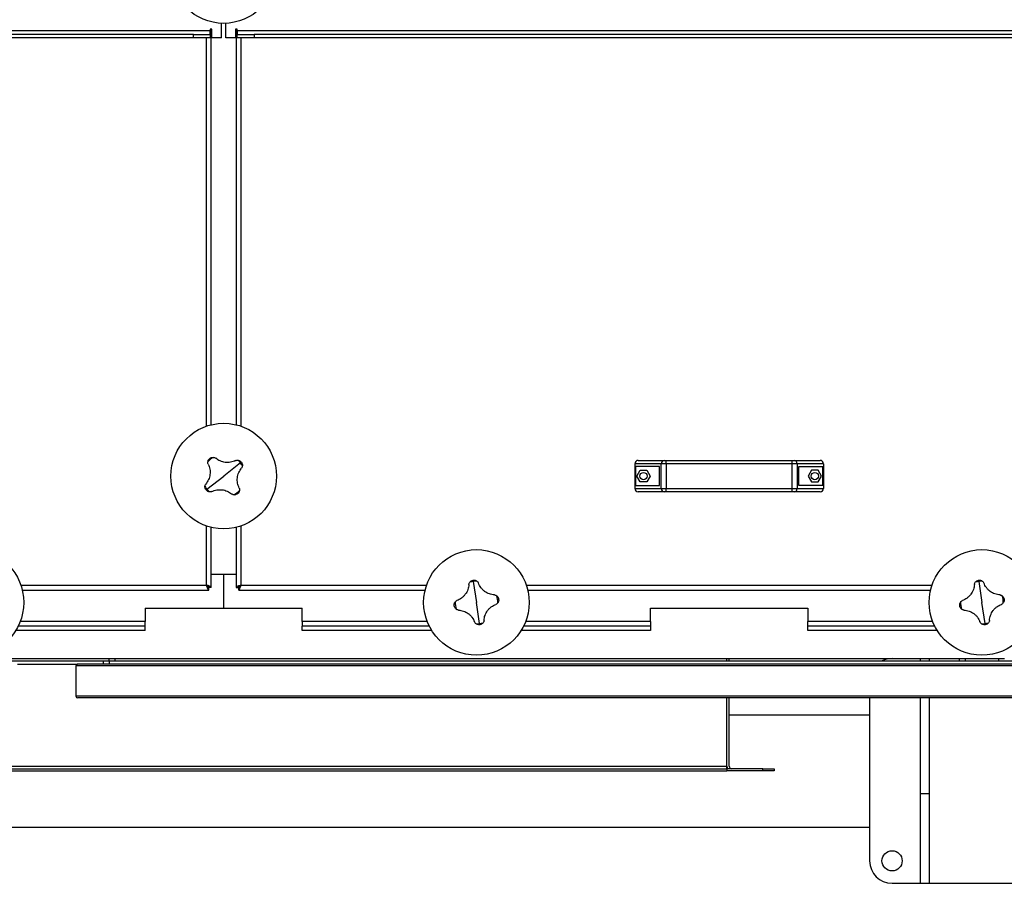
# Model space of a CAD drawing. Units: millimetres. Extents: x -9065 to 13860, y -12905 to 12909.
# Drawn here: x -2184 to -1307, y -12905 to -12136 of the extents above; entities that cross this region are included whole.
import ezdxf

# ---------------------------------------------------------------- set-up
doc = ezdxf.new("R2010")
doc.units = ezdxf.units.MM

msp = doc.modelspace()

# ---------------------------------------------------------------- linework, layer by layer
at = {"color": 7, "linetype": 'Continuous', "lineweight": 25}
for p, q in [((-2004.28, -12152.08), (-2004.28, -12139.04)), ((-2000.28, -12152.08), (-2000.28, -12139.04)), ((-2014.28, -12145.68), (-2890.28, -12145.68)), ((-2012.78, -12144.18), (-2014.28, -12144.18)), ((-2014.28, -12144.18), (-2014.28, -12145.68)), ((-2014.28, -12149.08), (-2014.28, -12145.68)), ((-2013.28, -12496.39), (-2013.28, -12144.18)), ((-2012.78, -12152.08), (-2012.78, -12144.18)), ((-1990.28, -12144.18), (-1991.78, -12144.18)), ((-1991.78, -12144.18), (-1991.78, -12152.08)), ((-1991.28, -12144.18), (-1991.28, -12496.39)), ((-1990.28, -12145.68), (-1990.28, -12144.18)), ((-1990.28, -12145.68), (-1990.28, -12149.08)), ((-1114.28, -12145.68), (-1990.28, -12145.68)), ((-2029.28, -12149.08), (-2875.28, -12149.08)), ((-2029.28, -12152.08), (-2875.28, -12152.08)), ((-2029.28, -12152.08), (-2029.28, -12149.08)), ((-2029.28, -12149.08), (-2014.28, -12149.08)), ((-2014.28, -12152.08), (-2029.28, -12152.08)), ((-2017.68, -12497.68), (-2017.68, -12152.08)), ((-2014.28, -12149.08), (-2014.28, -12152.08)), ((-2004.28, -12152.08), (-2012.78, -12152.08)), ((-1991.78, -12152.08), (-2000.28, -12152.08)), ((-1990.28, -12152.08), (-1990.28, -12149.08)), ((-1990.28, -12149.08), (-1975.28, -12149.08)), ((-1975.28, -12152.08), (-1990.28, -12152.08)), ((-1986.88, -12152.08), (-1986.88, -12497.68)), ((-1975.28, -12149.08), (-1975.28, -12152.08)), ((-1129.28, -12149.08), (-1975.28, -12149.08)), ((-1129.28, -12152.08), (-1975.28, -12152.08)), ((-1987.35, -12530.34), (-2002.28, -12542.08)), ((-1612.74, -12531.08), (-1636.28, -12531.08)), ((-1636.28, -12531.08), (-1636.28, -12553.08)), ((-1635.67, -12533.58), (-1635.67, -12550.58)), ((-1614.28, -12533.58), (-1635.67, -12533.58)), ((-1633.28, -12528.08), (-1610.18, -12528.08)), ((-1614.28, -12550.58), (-1614.28, -12533.58)), ((-1608.47, -12531.08), (-1612.74, -12531.08)), ((-1612.74, -12553.08), (-1612.74, -12531.08)), ((-1610.18, -12528.08), (-1608.47, -12528.08)), ((-1608.47, -12531.08), (-1608.47, -12528.08)), ((-1608.47, -12528.08), (-1496.08, -12528.08)), ((-1496.08, -12531.08), (-1608.47, -12531.08)), ((-1608.47, -12531.08), (-1608.47, -12553.08)), ((-1496.08, -12531.08), (-1496.08, -12528.08)), ((-1496.08, -12528.08), (-1494.38, -12528.08)), ((-1491.82, -12531.08), (-1496.08, -12531.08)), ((-1496.08, -12553.08), (-1496.08, -12531.08)), ((-1494.38, -12528.08), (-1471.28, -12528.08)), ((-1491.82, -12531.08), (-1491.82, -12553.08)), ((-1468.28, -12531.08), (-1491.82, -12531.08)), ((-1490.28, -12533.58), (-1468.89, -12533.58)), ((-1490.28, -12550.58), (-1490.28, -12533.58)), ((-1468.89, -12550.58), (-1468.89, -12533.58)), ((-1468.28, -12531.08), (-1468.28, -12553.08)), ((-2017.2, -12553.83), (-2002.28, -12542.08)), ((-1634.47, -12542.08), (-1631.5, -12536.93)), ((-1631.5, -12547.23), (-1634.47, -12542.08)), ((-1631.5, -12536.93), (-1625.55, -12536.93)), ((-1625.55, -12536.93), (-1622.58, -12542.08)), ((-1622.58, -12542.08), (-1625.55, -12547.23)), ((-1479, -12536.93), (-1481.97, -12542.08)), ((-1481.97, -12542.08), (-1479, -12547.23)), ((-1473.05, -12536.93), (-1479, -12536.93)), ((-1470.08, -12542.08), (-1473.05, -12536.93)), ((-1473.05, -12547.23), (-1470.08, -12542.08)), ((-1635.67, -12550.58), (-1614.28, -12550.58)), ((-1625.55, -12547.23), (-1631.5, -12547.23)), ((-1468.89, -12550.58), (-1490.28, -12550.58)), ((-1479, -12547.23), (-1473.05, -12547.23)), ((-1636.28, -12553.08), (-1612.74, -12553.08)), ((-1610.18, -12556.08), (-1633.28, -12556.08)), ((-1612.74, -12553.08), (-1608.47, -12553.08)), ((-1608.47, -12556.08), (-1610.18, -12556.08)), ((-1608.47, -12556.08), (-1608.47, -12553.08)), ((-1608.47, -12553.08), (-1496.08, -12553.08)), ((-1496.08, -12556.08), (-1608.47, -12556.08)), ((-1496.08, -12553.08), (-1491.82, -12553.08)), ((-1496.08, -12556.08), (-1496.08, -12553.08)), ((-1494.38, -12556.08), (-1496.08, -12556.08)), ((-1471.28, -12556.08), (-1494.38, -12556.08)), ((-1491.82, -12553.08), (-1468.28, -12553.08)), ((-2017.68, -12639.18), (-2017.68, -12586.49)), ((-1986.88, -12586.49), (-1986.88, -12639.18)), ((-2013.28, -12641.23), (-2013.28, -12587.78)), ((-1991.28, -12587.78), (-1991.28, -12641.23)), ((-2002.28, -12629.58), (-2013.28, -12629.58)), ((-1991.28, -12629.58), (-2013.28, -12629.58)), ((-1991.28, -12629.58), (-2002.28, -12629.58)), ((-2002.28, -12659.58), (-2002.28, -12629.58)), ((-2182.87, -12639.18), (-2017.68, -12639.18)), ((-1986.88, -12639.18), (-1821.68, -12639.18)), ((-1780.09, -12635.8), (-1777.28, -12654.58)), ((-1732.87, -12639.18), (-1371.68, -12639.18)), ((-1330.09, -12635.8), (-1327.28, -12654.58)), ((-2181.58, -12643.58), (-2015.63, -12643.58)), ((-2015.63, -12643.58), (-2015.63, -12641.58)), ((-2013.28, -12641.23), (-2015.28, -12641.23)), ((-1991.28, -12641.23), (-1989.28, -12641.23)), ((-1988.92, -12643.58), (-1988.92, -12641.58)), ((-1988.92, -12643.58), (-1822.97, -12643.58)), ((-1731.58, -12643.58), (-1372.97, -12643.58)), ((-1774.46, -12673.36), (-1777.28, -12654.58)), ((-1324.46, -12673.36), (-1327.28, -12654.58)), ((-2072.28, -12659.58), (-2002.28, -12659.58)), ((-2072.28, -12659.58), (-2072.28, -12671.58)), ((-2002.28, -12659.58), (-1932.28, -12659.58)), ((-1932.28, -12671.58), (-1932.28, -12659.58)), ((-1622.28, -12659.58), (-1482.28, -12659.58)), ((-1622.28, -12671.58), (-1622.28, -12659.58)), ((-1482.28, -12659.58), (-1482.28, -12671.58)), ((-2072.28, -12671.58), (-2183.46, -12671.58)), ((-2072.28, -12675.58), (-2072.28, -12671.58)), ((-1932.28, -12671.58), (-1932.28, -12675.58)), ((-1821.1, -12671.58), (-1932.28, -12671.58)), ((-1622.28, -12671.58), (-1733.46, -12671.58)), ((-1622.28, -12671.58), (-1622.28, -12675.58)), ((-1482.28, -12675.58), (-1482.28, -12671.58)), ((-1371.1, -12671.58), (-1482.28, -12671.58)), ((-2072.28, -12679.58), (-2187.48, -12679.58)), ((-2072.28, -12675.58), (-2185.23, -12675.58)), ((-2072.28, -12679.58), (-2072.28, -12675.58)), ((-1932.28, -12679.58), (-1932.28, -12675.58)), ((-1819.32, -12675.58), (-1932.28, -12675.58)), ((-1817.08, -12679.58), (-1932.28, -12679.58)), ((-1622.28, -12679.58), (-1737.48, -12679.58)), ((-1622.28, -12675.58), (-1735.23, -12675.58)), ((-1622.28, -12675.58), (-1622.28, -12679.58)), ((-1482.28, -12679.58), (-1482.28, -12675.58)), ((-1369.32, -12675.58), (-1482.28, -12675.58)), ((-1367.08, -12679.58), (-1482.28, -12679.58)), ((-2214.28, -12704.58), (-2104.28, -12704.58)), ((-2209.28, -12706.58), (-2109.28, -12706.58)), ((-2109.28, -12709.58), (-2109.28, -12706.58)), ((-2109.28, -12706.58), (-2104.28, -12706.58)), ((-2104.28, -12704.58), (-2099.28, -12704.58)), ((-2104.28, -12706.58), (-2104.28, -12704.58)), ((-2104.28, -12706.58), (-2104.28, -12709.58)), ((-2104.28, -12706.58), (-550.28, -12706.58)), ((-2099.28, -12704.58), (-2099.28, -12706.58)), ((-2099.28, -12704.58), (-1347.28, -12704.58)), ((-1554.28, -12706.58), (-1554.28, -12704.58)), ((-1552.28, -12706.58), (-1552.28, -12704.58)), ((-1382.28, -12704.58), (-1382.28, -12706.58)), ((-1374.28, -12704.58), (-1374.28, -12706.58)), ((-1347.28, -12706.58), (-1347.28, -12704.58)), ((-1347.28, -12704.58), (-1342.28, -12704.58)), ((-1342.28, -12704.58), (-1312.28, -12704.58)), ((-1342.28, -12704.58), (-1342.28, -12706.58)), ((-1312.28, -12704.58), (-1307.28, -12704.58)), ((-1312.28, -12706.58), (-1312.28, -12704.58)), ((-2185.78, -12709.58), (-2132.28, -12709.58)), ((-520.78, -12711.08), (-2133.78, -12711.08)), ((-2133.78, -12711.08), (-2133.78, -12738.08)), ((-522.28, -12709.58), (-2132.28, -12709.58)), ((-520.78, -12738.08), (-2133.78, -12738.08)), ((-522.28, -12739.58), (-2132.28, -12739.58)), ((-1554.28, -12800.18), (-1554.28, -12739.58)), ((-1552.28, -12800.18), (-1552.28, -12739.58)), ((-1427.28, -12739.58), (-1427.28, -12884.58)), ((-1382.28, -12739.58), (-1382.28, -12824.58)), ((-1374.28, -12739.58), (-1374.28, -12824.58)), ((-1552.28, -12754.58), (-1427.28, -12754.58)), ((-3800.28, -12800.18), (-1554.28, -12800.18)), ((-3800.28, -12802.58), (-1554.28, -12802.58)), ((-3800.28, -12804.58), (-1554.28, -12804.58)), ((-1554.28, -12802.58), (-1554.28, -12800.18)), ((-1554.28, -12802.58), (-1554.28, -12804.58)), ((-1522.28, -12802.58), (-1554.28, -12802.58)), ((-1522.28, -12804.58), (-1554.28, -12804.58)), ((-1522.28, -12804.58), (-1522.28, -12802.58)), ((-1522.28, -12802.58), (-1512.28, -12802.58)), ((-1512.28, -12804.58), (-1522.28, -12804.58)), ((-1512.28, -12802.58), (-1512.28, -12804.58)), ((-1382.28, -12824.58), (-1374.28, -12824.58)), ((-1382.28, -12824.58), (-1382.28, -12904.58)), ((-1374.28, -12824.58), (-1374.28, -12904.58)), ((-2802.28, -12854.58), (-1427.28, -12854.58)), ((-1407.28, -12904.58), (-1382.28, -12904.58)), ((-1382.28, -12904.58), (-1374.28, -12904.58)), ((-1374.28, -12904.58), (-1280.28, -12904.58))]:
    msp.add_line(p, q, dxfattribs=at)
for centre, radius in [((-2002.28, -12092.08), 47), ((-2002.28, -12542.08), 47), ((-1628.53, -12542.08), 3.25), ((-1476.03, -12542.08), 3.25), ((-2227.28, -12654.58), 47), ((-1777.28, -12654.58), 47), ((-1327.28, -12654.58), 47), ((-1407.28, -12884.58), 9)]:
    msp.add_circle(centre, radius, dxfattribs=at)
for centre, radius, start, end in [((-2002.28, -12542.08), 18.99, 118.64494, 137.74323), ((-2002.28, -12542.08), 18.99, 38.19408, 47.74323), ((-2002.28, -12542.08), 18.99, 28.64494, 38.19408), ((-1633.28, -12531.08), 3, 90, 180), ((-1609.94, -12530.88), 2.81, 94.8658, 184.15305), ((-1494.62, -12530.88), 2.81, 355.84695, 85.1342), ((-1471.28, -12531.08), 3, 0, 90), ((-2002.28, -12542.08), 18.99, 208.64494, 218.19408), ((-2002.28, -12542.08), 18.99, 218.19408, 227.74323), ((-2002.28, -12542.08), 18.99, 298.64494, 317.74323), ((-1633.28, -12553.08), 3, 180, 270), ((-1609.94, -12553.29), 2.81, 175.84695, 265.1342), ((-1494.62, -12553.29), 2.81, 274.8658, 4.15305), ((-1471.28, -12553.08), 3, 270, 0), ((-1777.28, -12654.58), 18.99, 98.52697, 108.07611), ((-1777.28, -12654.58), 18.99, 88.97782, 98.52697), ((-1327.28, -12654.58), 18.99, 98.52697, 108.07611), ((-1327.28, -12654.58), 18.99, 88.97782, 98.52697), ((-1777.28, -12654.58), 18.99, 178.97782, 198.07611), ((-1777.28, -12654.58), 18.99, 358.97782, 18.07611), ((-1327.28, -12654.58), 18.99, 178.97782, 198.07611), ((-1327.28, -12654.58), 18.99, 358.97782, 18.07611), ((-1777.28, -12654.58), 18.99, 268.97782, 278.52697), ((-1777.28, -12654.58), 18.99, 278.52697, 288.07611), ((-1327.28, -12654.58), 18.99, 268.97782, 278.52697), ((-1327.28, -12654.58), 18.99, 278.52697, 288.07611), ((-1407.28, -12724.58), 20, 90, 115.84193), ((-2132.28, -12711.08), 1.5, 90, 180), ((-2132.28, -12738.08), 1.5, 180, 270), ((-1549.88, -12800.18), 4.4, 180, 213.05573), ((-1549.88, -12800.18), 2.4, 180, 270), ((-1407.28, -12884.58), 20, 180, 270)]:
    msp.add_arc(centre, radius, start, end, dxfattribs=at)
for points, knots in [([(-2016.12, -12531.44), (-2015.79, -12532.15), (-2015.14, -12533.58), (-2014.56, -12535.88), (-2014.31, -12538.25), (-2014.42, -12540.64), (-2014.88, -12542.98), (-2015.68, -12545.22), (-2016.78, -12547.33), (-2017.75, -12548.55), (-2018.23, -12549.16)], [0, 0, 0, 0, 0.125087, 0.25016, 0.375244, 0.500306, 0.625343, 0.750371, 0.875239, 1, 1, 1, 1]), ([(-2016.12, -12531.44), (-2016.22, -12531.1), (-2016.42, -12530.4), (-2016.36, -12529.67), (-2016.33, -12529.31)], [0, 0, 0, 0, 0.500814, 1, 1, 1, 1]), ([(-2016.33, -12529.31), (-2016.27, -12529.01), (-2016.15, -12528.41), (-2015.66, -12527.35), (-2015.05, -12526.76), (-2014.64, -12526.36)], [0, 0, 0, 0, 0.250463, 0.500916, 1, 1, 1, 1]), ([(-2014.64, -12526.36), (-2014.17, -12526.06), (-2013.45, -12525.61), (-2012.29, -12525.38), (-2011.69, -12525.4), (-2011.38, -12525.41)], [0, 0, 0, 0, 0.499665, 0.750337, 1, 1, 1, 1]), ([(-2011.38, -12525.41), (-2011.02, -12525.47), (-2010.3, -12525.59), (-2009.67, -12525.95), (-2009.36, -12526.13)], [0, 0, 0, 0, 0.500894, 1, 1, 1, 1]), ([(-1991.64, -12528.24), (-1992.35, -12528.57), (-1993.77, -12529.22), (-1996.08, -12529.8), (-1998.45, -12530.05), (-2000.83, -12529.94), (-2003.18, -12529.48), (-2005.42, -12528.68), (-2007.52, -12527.58), (-2008.75, -12526.61), (-2009.36, -12526.13)], [0, 0, 0, 0, 0.125087, 0.25016, 0.375244, 0.500306, 0.625343, 0.750371, 0.875239, 1, 1, 1, 1]), ([(-1991.64, -12528.24), (-1991.29, -12528.14), (-1990.59, -12527.94), (-1989.87, -12528), (-1989.51, -12528.03)], [0, 0, 0, 0, 0.500814, 1, 1, 1, 1]), ([(-1989.51, -12528.03), (-1989.21, -12528.09), (-1988.61, -12528.21), (-1987.54, -12528.7), (-1986.95, -12529.31), (-1986.56, -12529.72)], [0, 0, 0, 0, 0.250463, 0.500916, 1, 1, 1, 1]), ([(-1986.56, -12529.72), (-1986.26, -12530.19), (-1985.81, -12530.91), (-1985.57, -12532.06), (-1985.6, -12532.67), (-1985.61, -12532.98)], [0, 0, 0, 0, 0.499665, 0.750337, 1, 1, 1, 1]), ([(-1985.61, -12532.98), (-1985.67, -12533.34), (-1985.79, -12534.06), (-1986.14, -12534.69), (-1986.32, -12535)], [0, 0, 0, 0, 0.500894, 1, 1, 1, 1]), ([(-1988.44, -12552.72), (-1988.76, -12552.01), (-1989.42, -12550.59), (-1989.99, -12548.28), (-1990.25, -12545.91), (-1990.14, -12543.53), (-1989.68, -12541.18), (-1988.88, -12538.94), (-1987.77, -12536.84), (-1986.81, -12535.61), (-1986.32, -12535)], [0, 0, 0, 0, 0.125087, 0.25016, 0.375244, 0.500306, 0.625343, 0.750371, 0.875239, 1, 1, 1, 1]), ([(-2018, -12554.45), (-2018.3, -12553.97), (-2018.75, -12553.25), (-2018.98, -12552.1), (-2018.96, -12551.49), (-2018.94, -12551.19)], [0, 0, 0, 0, 0.499665, 0.750337, 1, 1, 1, 1]), ([(-2018.94, -12551.19), (-2018.89, -12550.83), (-2018.77, -12550.11), (-2018.41, -12549.48), (-2018.23, -12549.16)], [0, 0, 0, 0, 0.500894, 1, 1, 1, 1]), ([(-2015.05, -12556.14), (-2015.35, -12556.08), (-2015.95, -12555.96), (-2017.01, -12555.46), (-2017.6, -12554.85), (-2018, -12554.45)], [0, 0, 0, 0, 0.250463, 0.500916, 1, 1, 1, 1]), ([(-2012.92, -12555.92), (-2013.26, -12556.02), (-2013.96, -12556.22), (-2014.69, -12556.17), (-2015.05, -12556.14)], [0, 0, 0, 0, 0.500814, 1, 1, 1, 1]), ([(-2012.92, -12555.92), (-2012.2, -12555.6), (-2010.78, -12554.94), (-2008.48, -12554.37), (-2006.11, -12554.11), (-2003.72, -12554.22), (-2001.38, -12554.68), (-1999.14, -12555.48), (-1997.03, -12556.59), (-1995.81, -12557.55), (-1995.19, -12558.04)], [0, 0, 0, 0, 0.125087, 0.25016, 0.375244, 0.500306, 0.625343, 0.750371, 0.875239, 1, 1, 1, 1]), ([(-1993.17, -12558.75), (-1993.53, -12558.69), (-1994.25, -12558.57), (-1994.88, -12558.22), (-1995.2, -12558.04)], [0, 0, 0, 0, 0.500894, 1, 1, 1, 1]), ([(-1989.91, -12557.8), (-1990.39, -12558.1), (-1991.11, -12558.55), (-1992.26, -12558.79), (-1992.87, -12558.76), (-1993.17, -12558.75)], [0, 0, 0, 0, 0.499665, 0.750337, 1, 1, 1, 1]), ([(-1988.22, -12554.85), (-1988.28, -12555.15), (-1988.4, -12555.75), (-1988.9, -12556.82), (-1989.51, -12557.41), (-1989.91, -12557.8)], [0, 0, 0, 0, 0.250463, 0.500916, 1, 1, 1, 1]), ([(-1988.44, -12552.72), (-1988.34, -12553.07), (-1988.14, -12553.77), (-1988.19, -12554.49), (-1988.22, -12554.85)], [0, 0, 0, 0, 0.500814, 1, 1, 1, 1]), ([(-2013.28, -12641.23), (-2013.33, -12641.08), (-2013.44, -12640.77), (-2014.26, -12640.31), (-2015.46, -12639.85), (-2016.69, -12639.48), (-2017.44, -12639.25), (-2017.68, -12639.18)], [0, 0, 0, 0, 0.2239292, 0.4478977, 0.6718663, 0.8958348, 1, 1, 1, 1]), ([(-2017.68, -12639.18), (-2017.52, -12639.7), (-2017.22, -12640.73), (-2016.76, -12642.09), (-2016.3, -12643.09), (-2015.92, -12643.53), (-2015.7, -12643.57), (-2015.63, -12643.58)], [0, 0, 0, 0, 0.223929, 0.447898, 0.671866, 0.895835, 1, 1, 1, 1]), ([(-2017.68, -12639.18), (-2017.51, -12639.49), (-2017.18, -12640.1), (-2016.68, -12640.88), (-2016.16, -12641.46), (-2015.81, -12641.54), (-2015.63, -12641.58)], [0, 0, 0, 0, 0.242015, 0.486678, 0.731347, 1, 1, 1, 1]), ([(-2015.28, -12641.23), (-2015.31, -12641.06), (-2015.38, -12640.73), (-2015.91, -12640.23), (-2016.69, -12639.72), (-2017.34, -12639.37), (-2017.68, -12639.18)], [0, 0, 0, 0, 0.242015, 0.486678, 0.731347, 1, 1, 1, 1]), ([(-1986.88, -12639.18), (-1987.39, -12639.33), (-1988.43, -12639.64), (-1989.79, -12640.1), (-1990.78, -12640.56), (-1991.23, -12640.93), (-1991.27, -12641.16), (-1991.28, -12641.23)], [0, 0, 0, 0, 0.223929, 0.447898, 0.671866, 0.895835, 1, 1, 1, 1]), ([(-1986.88, -12639.18), (-1987.18, -12639.35), (-1987.79, -12639.68), (-1988.58, -12640.18), (-1989.16, -12640.69), (-1989.24, -12641.05), (-1989.28, -12641.23)], [0, 0, 0, 0, 0.242015, 0.486678, 0.731347, 1, 1, 1, 1]), ([(-1988.92, -12643.58), (-1988.77, -12643.53), (-1988.47, -12643.42), (-1988.01, -12642.6), (-1987.55, -12641.4), (-1987.17, -12640.17), (-1986.95, -12639.42), (-1986.88, -12639.18)], [0, 0, 0, 0, 0.223929, 0.447898, 0.671866, 0.895835, 1, 1, 1, 1]), ([(-1988.92, -12641.58), (-1988.76, -12641.55), (-1988.43, -12641.48), (-1987.93, -12640.95), (-1987.41, -12640.17), (-1987.06, -12639.52), (-1986.88, -12639.18)], [0, 0, 0, 0, 0.242015, 0.486678, 0.731347, 1, 1, 1, 1]), ([(-1784.04, -12638.49), (-1784.11, -12639.27), (-1784.24, -12640.83), (-1784.88, -12643.12), (-1785.84, -12645.3), (-1787.11, -12647.32), (-1788.67, -12649.13), (-1790.48, -12650.68), (-1792.48, -12651.96), (-1793.92, -12652.55), (-1794.65, -12652.84)], [0, 0, 0, 0, 0.125087, 0.25016, 0.375244, 0.500306, 0.625343, 0.750371, 0.875239, 1, 1, 1, 1]), ([(-1784.04, -12638.49), (-1783.95, -12638.14), (-1783.78, -12637.43), (-1783.37, -12636.83), (-1783.17, -12636.53)], [0, 0, 0, 0, 0.500814, 1, 1, 1, 1]), ([(-1783.17, -12636.53), (-1782.97, -12636.3), (-1782.57, -12635.84), (-1781.61, -12635.16), (-1780.79, -12634.94), (-1780.24, -12634.8)], [0, 0, 0, 0, 0.250463, 0.500916, 1, 1, 1, 1]), ([(-1780.24, -12634.8), (-1779.68, -12634.78), (-1778.83, -12634.74), (-1777.71, -12635.11), (-1777.2, -12635.43), (-1776.94, -12635.59)], [0, 0, 0, 0, 0.499665, 0.750337, 1, 1, 1, 1]), ([(-1776.94, -12635.59), (-1776.65, -12635.82), (-1776.09, -12636.28), (-1775.72, -12636.9), (-1775.53, -12637.21)], [0, 0, 0, 0, 0.500894, 1, 1, 1, 1]), ([(-1761.18, -12647.82), (-1761.96, -12647.75), (-1763.52, -12647.62), (-1765.81, -12646.98), (-1767.99, -12646.02), (-1770.01, -12644.75), (-1771.83, -12643.19), (-1773.37, -12641.38), (-1774.65, -12639.38), (-1775.24, -12637.94), (-1775.53, -12637.21)], [0, 0, 0, 0, 0.125087, 0.25016, 0.375244, 0.500306, 0.625343, 0.750371, 0.875239, 1, 1, 1, 1]), ([(-1334.04, -12638.49), (-1334.11, -12639.27), (-1334.24, -12640.83), (-1334.88, -12643.12), (-1335.84, -12645.3), (-1337.11, -12647.32), (-1338.67, -12649.13), (-1340.48, -12650.68), (-1342.48, -12651.96), (-1343.92, -12652.55), (-1344.65, -12652.84)], [0, 0, 0, 0, 0.1250867, 0.25016, 0.3752435, 0.5003059, 0.6253426, 0.7503714, 0.875239, 1, 1, 1, 1]), ([(-1334.04, -12638.49), (-1333.95, -12638.14), (-1333.78, -12637.43), (-1333.37, -12636.83), (-1333.17, -12636.53)], [0, 0, 0, 0, 0.500814, 1, 1, 1, 1]), ([(-1333.17, -12636.53), (-1332.97, -12636.3), (-1332.57, -12635.84), (-1331.61, -12635.16), (-1330.79, -12634.94), (-1330.24, -12634.8)], [0, 0, 0, 0, 0.2504631, 0.5009163, 1, 1, 1, 1]), ([(-1330.24, -12634.8), (-1329.68, -12634.78), (-1328.83, -12634.74), (-1327.71, -12635.11), (-1327.2, -12635.43), (-1326.94, -12635.59)], [0, 0, 0, 0, 0.499665, 0.750337, 1, 1, 1, 1]), ([(-1326.94, -12635.59), (-1326.65, -12635.82), (-1326.09, -12636.28), (-1325.72, -12636.9), (-1325.53, -12637.21)], [0, 0, 0, 0, 0.500894, 1, 1, 1, 1]), ([(-1311.18, -12647.82), (-1311.96, -12647.75), (-1313.52, -12647.62), (-1315.81, -12646.98), (-1317.99, -12646.02), (-1320.01, -12644.75), (-1321.83, -12643.19), (-1323.37, -12641.38), (-1324.65, -12639.38), (-1325.24, -12637.94), (-1325.53, -12637.21)], [0, 0, 0, 0, 0.125087, 0.25016, 0.375244, 0.500306, 0.625343, 0.750371, 0.875239, 1, 1, 1, 1]), ([(-1761.18, -12647.82), (-1760.83, -12647.91), (-1760.13, -12648.08), (-1759.52, -12648.49), (-1759.22, -12648.69)], [0, 0, 0, 0, 0.500814, 1, 1, 1, 1]), ([(-1311.18, -12647.82), (-1310.83, -12647.91), (-1310.13, -12648.08), (-1309.52, -12648.49), (-1309.22, -12648.69)], [0, 0, 0, 0, 0.500814, 1, 1, 1, 1]), ([(-1797.06, -12657.55), (-1797.08, -12656.98), (-1797.12, -12656.14), (-1796.75, -12655.02), (-1796.43, -12654.5), (-1796.27, -12654.24)], [0, 0, 0, 0, 0.499665, 0.750337, 1, 1, 1, 1]), ([(-1796.27, -12654.24), (-1796.04, -12653.96), (-1795.58, -12653.39), (-1794.96, -12653.02), (-1794.65, -12652.84)], [0, 0, 0, 0, 0.500894, 1, 1, 1, 1]), ([(-1770.52, -12670.68), (-1770.45, -12669.9), (-1770.31, -12668.34), (-1769.67, -12666.05), (-1768.72, -12663.87), (-1767.44, -12661.85), (-1765.88, -12660.03), (-1764.08, -12658.49), (-1762.08, -12657.2), (-1760.63, -12656.62), (-1759.91, -12656.33)], [0, 0, 0, 0, 0.125087, 0.25016, 0.375244, 0.500306, 0.625343, 0.750371, 0.875239, 1, 1, 1, 1]), ([(-1758.29, -12654.92), (-1758.52, -12655.2), (-1758.97, -12655.77), (-1759.6, -12656.14), (-1759.91, -12656.33)], [0, 0, 0, 0, 0.500894, 1, 1, 1, 1]), ([(-1759.22, -12648.69), (-1758.99, -12648.89), (-1758.53, -12649.29), (-1757.85, -12650.25), (-1757.64, -12651.07), (-1757.5, -12651.62)], [0, 0, 0, 0, 0.2504631, 0.5009163, 1, 1, 1, 1]), ([(-1757.5, -12651.62), (-1757.47, -12652.18), (-1757.44, -12653.03), (-1757.81, -12654.15), (-1758.13, -12654.66), (-1758.29, -12654.92)], [0, 0, 0, 0, 0.499665, 0.750337, 1, 1, 1, 1]), ([(-1347.06, -12657.55), (-1347.08, -12656.98), (-1347.12, -12656.14), (-1346.75, -12655.02), (-1346.43, -12654.5), (-1346.27, -12654.24)], [0, 0, 0, 0, 0.499665, 0.750337, 1, 1, 1, 1]), ([(-1346.27, -12654.24), (-1346.04, -12653.96), (-1345.58, -12653.39), (-1344.96, -12653.02), (-1344.65, -12652.84)], [0, 0, 0, 0, 0.500894, 1, 1, 1, 1]), ([(-1320.52, -12670.68), (-1320.45, -12669.9), (-1320.31, -12668.34), (-1319.67, -12666.05), (-1318.72, -12663.87), (-1317.44, -12661.85), (-1315.88, -12660.03), (-1314.08, -12658.49), (-1312.08, -12657.2), (-1310.63, -12656.62), (-1309.91, -12656.33)], [0, 0, 0, 0, 0.125087, 0.25016, 0.375244, 0.500306, 0.625343, 0.750371, 0.875239, 1, 1, 1, 1]), ([(-1308.29, -12654.92), (-1308.52, -12655.2), (-1308.97, -12655.77), (-1309.6, -12656.14), (-1309.91, -12656.33)], [0, 0, 0, 0, 0.500894, 1, 1, 1, 1]), ([(-1309.22, -12648.69), (-1308.99, -12648.89), (-1308.53, -12649.29), (-1307.85, -12650.25), (-1307.64, -12651.07), (-1307.5, -12651.62)], [0, 0, 0, 0, 0.250463, 0.500916, 1, 1, 1, 1]), ([(-1307.5, -12651.62), (-1307.47, -12652.18), (-1307.44, -12653.03), (-1307.81, -12654.15), (-1308.13, -12654.66), (-1308.29, -12654.92)], [0, 0, 0, 0, 0.499665, 0.750337, 1, 1, 1, 1]), ([(-1795.33, -12660.47), (-1795.56, -12660.27), (-1796.02, -12659.87), (-1796.7, -12658.91), (-1796.92, -12658.09), (-1797.06, -12657.55)], [0, 0, 0, 0, 0.250463, 0.500916, 1, 1, 1, 1]), ([(-1793.37, -12661.34), (-1793.72, -12661.26), (-1794.43, -12661.09), (-1795.03, -12660.68), (-1795.33, -12660.47)], [0, 0, 0, 0, 0.500814, 1, 1, 1, 1]), ([(-1793.37, -12661.34), (-1792.59, -12661.41), (-1791.03, -12661.55), (-1788.74, -12662.19), (-1786.56, -12663.14), (-1784.54, -12664.42), (-1782.73, -12665.98), (-1781.18, -12667.78), (-1779.9, -12669.78), (-1779.31, -12671.23), (-1779.02, -12671.95)], [0, 0, 0, 0, 0.125087, 0.25016, 0.375244, 0.500306, 0.625343, 0.750371, 0.875239, 1, 1, 1, 1]), ([(-1345.33, -12660.47), (-1345.56, -12660.27), (-1346.02, -12659.87), (-1346.7, -12658.91), (-1346.92, -12658.09), (-1347.06, -12657.55)], [0, 0, 0, 0, 0.250463, 0.500916, 1, 1, 1, 1]), ([(-1343.37, -12661.34), (-1343.72, -12661.26), (-1344.43, -12661.09), (-1345.03, -12660.68), (-1345.33, -12660.47)], [0, 0, 0, 0, 0.500814, 1, 1, 1, 1]), ([(-1343.37, -12661.34), (-1342.59, -12661.41), (-1341.03, -12661.55), (-1338.74, -12662.19), (-1336.56, -12663.14), (-1334.54, -12664.42), (-1332.73, -12665.98), (-1331.18, -12667.78), (-1329.9, -12669.78), (-1329.31, -12671.23), (-1329.02, -12671.95)], [0, 0, 0, 0, 0.1250867, 0.25016, 0.3752435, 0.5003059, 0.6253426, 0.7503714, 0.875239, 1, 1, 1, 1]), ([(-1777.62, -12673.57), (-1777.9, -12673.34), (-1778.47, -12672.88), (-1778.84, -12672.26), (-1779.02, -12671.95)], [0, 0, 0, 0, 0.500894, 1, 1, 1, 1]), ([(-1774.31, -12674.36), (-1774.88, -12674.39), (-1775.72, -12674.42), (-1776.84, -12674.05), (-1777.36, -12673.73), (-1777.62, -12673.57)], [0, 0, 0, 0, 0.499665, 0.750337, 1, 1, 1, 1]), ([(-1771.38, -12672.64), (-1771.58, -12672.87), (-1771.99, -12673.33), (-1772.95, -12674.01), (-1773.77, -12674.22), (-1774.31, -12674.36)], [0, 0, 0, 0, 0.250463, 0.500916, 1, 1, 1, 1]), ([(-1770.52, -12670.68), (-1770.6, -12671.03), (-1770.77, -12671.73), (-1771.18, -12672.34), (-1771.38, -12672.64)], [0, 0, 0, 0, 0.500814, 1, 1, 1, 1]), ([(-1327.62, -12673.57), (-1327.9, -12673.34), (-1328.47, -12672.88), (-1328.84, -12672.26), (-1329.02, -12671.95)], [0, 0, 0, 0, 0.500894, 1, 1, 1, 1]), ([(-1324.31, -12674.36), (-1324.88, -12674.39), (-1325.72, -12674.42), (-1326.84, -12674.05), (-1327.36, -12673.73), (-1327.62, -12673.57)], [0, 0, 0, 0, 0.499665, 0.750337, 1, 1, 1, 1]), ([(-1321.38, -12672.64), (-1321.58, -12672.87), (-1321.99, -12673.33), (-1322.95, -12674.01), (-1323.77, -12674.22), (-1324.31, -12674.36)], [0, 0, 0, 0, 0.2504631, 0.5009163, 1, 1, 1, 1]), ([(-1320.52, -12670.68), (-1320.6, -12671.03), (-1320.77, -12671.73), (-1321.18, -12672.34), (-1321.38, -12672.64)], [0, 0, 0, 0, 0.500814, 1, 1, 1, 1])]:
    msp.add_open_spline(points, degree=3, knots=knots, dxfattribs=at)

doc.saveas('drawing.dxf')
